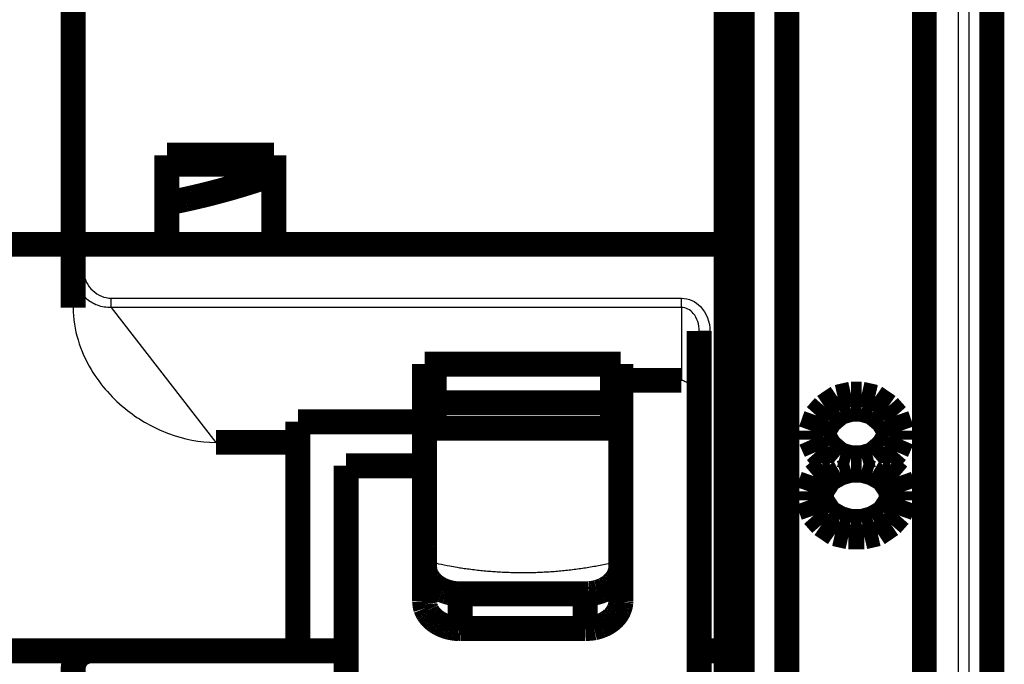
# Model space of a CAD drawing. Extents: x -35 to 208, y 7 to 282.
# Drawn here: x 120 to 147, y 205 to 223 of the extents above; entities that cross this region are included whole.
import ezdxf

# ---------------------------------------------------------------- set-up
doc = ezdxf.new("R2010")
doc.units = 0
doc.header["$MEASUREMENT"] = 0
doc.layers.add('4', color=7, linetype='CONTINUOUS')

msp = doc.modelspace()

# ---------------------------------------------------------------- linework, layer by layer
at = {"layer": '4', "color": 7, "linetype": 'CONTINUOUS'}
for p, q in [((146.79957, 247.11801), (146.79957, 172.66361)), ((140.13408, 243.99616), (140.13408, 179.61925)), ((145.24261, 179.61925), (145.24261, 243.99616)), ((145.8919, 243.99616), (145.8919, 179.61925)), ((146.19157, 243.99616), (146.19157, 179.61925)), ((141.18409, 234.45017), (141.18409, 177.29392)), ((144.89494, 177.29392), (144.89494, 231.54394))]:
    msp.add_line(p, q, dxfattribs=at)
at = {"layer": '4', "color": 253, "linetype": 'CONTINUOUS'}
for p, q in [((121.3841, 227.84393), (121.3841, 216.94393)), ((121.3841, 216.94393), (121.3841, 216.1575)), ((121.08409, 216.1575), (121.3841, 216.1575)), ((122.15127, 215.17389), (122.15127, 215.43371)), ((122.15127, 215.43371), (138.13425, 215.43371)), ((138.13425, 215.17389), (138.13425, 215.43371)), ((138.13425, 215.17389), (122.15127, 215.17389)), ((122.15127, 215.17389), (125.08411, 211.39225)), ((138.13425, 215.17389), (138.13425, 213.13065)), ((138.63423, 214.50994), (138.93425, 214.50994)), ((138.93425, 214.50994), (138.93425, 205.54392)), ((121.5841, 205.54392), (121.5841, 205.24394)), ((138.93411, 205.54392), (138.93411, 201.8639)), ((128.43411, 205.24394), (121.5841, 205.24394)), ((128.43411, 201.8639), (128.43411, 205.24394))]:
    msp.add_line(p, q, dxfattribs=at)
at = {"layer": '4', "color": 254, "linetype": 'CONTINUOUS'}
for p, q in [((131.096, 208.12953), (131.096, 213.23692)), ((136.27247, 213.23692), (136.27247, 208.12953))]:
    msp.add_line(p, q, dxfattribs=at)
at = {"layer": '4', "color": 40, "linetype": 'CONTINUOUS', "const_width": 0.7}
for points in [[(146.83409, 172.57561), (146.83409, 247.2463)], [(144.9426, 244.58128), (144.9426, 179.02854)], [(139.83409, 179.61925), (139.83409, 243.99615)], [(141.08409, 243.99615), (141.08409, 179.61925)], [(139.3841, 216.94393), (139.3841, 228.34394)], [(139.7841, 216.94393), (139.7841, 228.34393)], [(121.0841, 227.84393), (121.0841, 216.94393)], [(123.7091, 219.44393), (126.7091, 219.44393)], [(123.7091, 216.94393), (123.7091, 219.44393)], [(126.7091, 219.44393), (126.7091, 216.94393)], [(123.70911, 219.19392), (126.7091, 219.19392)], [(139.7841, 219.19393), (139.83409, 219.19392)], [(117.58411, 216.94393), (121.0841, 216.94393)], [(121.0841, 216.94393), (121.0841, 216.15751)], [(121.0841, 216.94393), (121.3841, 216.94393)], [(121.3841, 216.94393), (123.7091, 216.94393)], [(126.7091, 216.94393), (123.7091, 216.94393)], [(126.7091, 216.94393), (139.3841, 216.94393)], [(139.3841, 205.54392), (139.3841, 216.94393)], [(139.3841, 216.94393), (139.7841, 216.94393)], [(139.7841, 205.54393), (139.7841, 216.94393)], [(139.83409, 216.94393), (139.7841, 216.94393)], [(121.0841, 216.15751), (121.0841, 215.16615)], [(138.63424, 214.50995), (138.63424, 205.54393)], [(130.93423, 213.58618), (136.43424, 213.58618)], [(130.93424, 211.9696), (130.93424, 213.58619)], [(131.20369, 212.50531), (131.20369, 213.58618)], [(136.2037, 213.58618), (136.20369, 212.50531)], [(136.43424, 213.58619), (136.43424, 213.13067)], [(136.43424, 213.13067), (136.43424, 206.93595)], [(138.13425, 213.13065), (136.43424, 213.13065)], [(142.88699, 212.74393), (142.51199, 212.65883)], [(143.18699, 212.74393), (142.88699, 212.74393)], [(143.56199, 212.65883), (143.18699, 212.74393)], [(131.20369, 211.79088), (131.20369, 212.50531)], [(136.2037, 212.5053), (131.20369, 212.5053)], [(136.20369, 212.50531), (136.20369, 211.79088)], [(142.51199, 212.65883), (142.13699, 212.40351)], [(143.93699, 212.40351), (143.56199, 212.65883)], [(142.13699, 212.40351), (141.91199, 212.14819)], [(142.28699, 211.97797), (142.58699, 212.23329)], [(142.58699, 212.23329), (142.88699, 212.3184)], [(142.88699, 212.3184), (143.18699, 212.3184)], [(143.18699, 212.3184), (143.48699, 212.23329)], [(143.48699, 212.23329), (143.78699, 211.97797)], [(144.16199, 212.14819), (143.93699, 212.40351)], [(127.38423, 211.9696), (130.93423, 211.9696)], [(127.38424, 205.54393), (127.38424, 211.9696)], [(130.93424, 210.73403), (130.93424, 211.9696)], [(141.91199, 212.14819), (141.76199, 211.72266)], [(142.13699, 211.72266), (142.28699, 211.97797)], [(143.78699, 211.97797), (143.93699, 211.72266)], [(144.31199, 211.72266), (144.16199, 212.14819)], [(131.20369, 211.79089), (136.2037, 211.79089)], [(141.76199, 211.72266), (141.76199, 211.46734)], [(142.13699, 211.55244), (142.13699, 211.72266)], [(143.93699, 211.72266), (143.93699, 211.55244)], [(144.31199, 211.46734), (144.31199, 211.72266)], [(125.08411, 211.39225), (127.38423, 211.39225)], [(141.76199, 211.46734), (141.91199, 211.12691)], [(142.28699, 211.29712), (142.13699, 211.55244)], [(143.93699, 211.55244), (143.78699, 211.29712)], [(144.16199, 211.12691), (144.31199, 211.46734)], [(141.91199, 211.12691), (142.13699, 210.87159)], [(142.58699, 211.0418), (142.28699, 211.29712)], [(143.78699, 211.29712), (143.48699, 211.0418)], [(143.93699, 210.87159), (144.16199, 211.12691)], [(142.13699, 210.87159), (142.28699, 210.78649)], [(142.88699, 210.9567), (142.58699, 211.0418)], [(143.18699, 210.9567), (142.88699, 210.9567)], [(143.48699, 211.0418), (143.18699, 210.9567)], [(143.78699, 210.78649), (143.93699, 210.87159)], [(128.73424, 210.73403), (128.73424, 205.54393)], [(130.93423, 210.73403), (128.73424, 210.73403)], [(130.93424, 206.93595), (130.93424, 210.73403)], [(142.13699, 210.70138), (141.83699, 210.44606)], [(142.28699, 210.78649), (142.13699, 210.70138)], [(142.28699, 210.36095), (142.58699, 210.53117)], [(142.58699, 210.53117), (142.88699, 210.61627)], [(142.88699, 210.61627), (143.18699, 210.61627)], [(143.18699, 210.61627), (143.48699, 210.53117)], [(143.48699, 210.53117), (143.78699, 210.36095)], [(143.93699, 210.70138), (143.78699, 210.78649)], [(144.23699, 210.44606), (143.93699, 210.70138)], [(141.83699, 210.44606), (141.68699, 210.02053)], [(142.06199, 210.02053), (142.28699, 210.36095)], [(143.78699, 210.36095), (144.01199, 210.02053)], [(144.38699, 210.02053), (144.23699, 210.44606)], [(141.68699, 210.02053), (141.68699, 209.76521)], [(142.06199, 209.76521), (142.06199, 210.02053)], [(144.01199, 210.02053), (144.01199, 209.76521)], [(144.38699, 209.76521), (144.38699, 210.02053)], [(141.68699, 209.76521), (141.83699, 209.33968)], [(142.28699, 209.42478), (142.06199, 209.76521)], [(144.01199, 209.76521), (143.78699, 209.42478)], [(144.23699, 209.33968), (144.38699, 209.76521)], [(142.58699, 209.25457), (142.28699, 209.42478)], [(143.78699, 209.42478), (143.48699, 209.25457)], [(141.83699, 209.33968), (142.06199, 209.08436)], [(142.88699, 209.16946), (142.58699, 209.25457)], [(143.18699, 209.16946), (142.88699, 209.16946)], [(143.48699, 209.25457), (143.18699, 209.16946)], [(144.01199, 209.08436), (144.23699, 209.33968)], [(142.06199, 209.08436), (142.43699, 208.82904)], [(143.63699, 208.82904), (144.01199, 209.08436)], [(142.43699, 208.82904), (142.81199, 208.74393)], [(142.81199, 208.74393), (143.26199, 208.74393)], [(143.26199, 208.74393), (143.63699, 208.82904)], [(139.7841, 207.79393), (139.83409, 207.79394)], [(131.93423, 206.16992), (131.93423, 207.14353)], [(135.43424, 207.14353), (131.93423, 207.14353)], [(135.43424, 207.14353), (135.43424, 206.16992)], [(135.43424, 206.16992), (131.93423, 206.16992)], [(121.5841, 205.54393), (118.0841, 205.54393)], [(128.7341, 205.54393), (121.5841, 205.54393)], [(128.7341, 205.54392), (128.73424, 205.54393)], [(128.7341, 201.8639), (128.7341, 205.54393)], [(138.6341, 205.54393), (138.6341, 201.8639)], [(138.9341, 205.54393), (138.6341, 205.54393)], [(139.3841, 205.54393), (138.9341, 205.54393)], [(139.7841, 205.54393), (139.3841, 205.54393)], [(139.3841, 194.14394), (139.3841, 205.54392)], [(139.7841, 194.14393), (139.7841, 205.54393)], [(139.83409, 205.54392), (139.7841, 205.54393)], [(121.0841, 205.04393), (121.0841, 194.14393)]]:
    msp.add_lwpolyline(points, dxfattribs=at)
for points in [[(126.7091, 218.91083), (126.61125, 218.87658, -0.001256992), (126.51321, 218.8428, -0.001257213), (126.41497, 218.80952, -0.001255913), (126.31655, 218.77672, -0.001253221), (126.21794, 218.74442, -0.001251104), (126.11916, 218.7126, -0.001249104), (126.02021, 218.68128, -0.001247174), (125.92109, 218.65045, -0.001244953), (125.82181, 218.62012, -0.001243084), (125.72238, 218.59027, -0.001241124), (125.6228, 218.56093, -0.001238972), (125.52307, 218.53208, -0.001236206), (125.4232, 218.50373, -0.001235177), (125.3232, 218.47587, -0.001235195), (125.22305, 218.44851, -0.001230303), (125.12281, 218.42165, -0.001220788), (125.02249, 218.3953, -0.001229353), (124.92195, 218.36943, -0.001251732), (124.82114, 218.34403, -0.001214805), (124.72065, 218.3192, -0.001133278), (124.62066, 218.295, -0.001247541), (124.51896, 218.27097, -0.001482239), (124.41478, 218.24698, -0.001125991), (124.31692, 218.22475, -0.000391829), (124.2284, 218.20489, -0.001580113), (124.11457, 218.18052, -0.002710455), (123.93906, 218.14444, -0.001326403), (123.7091, 218.09806, -0.000703969)], [(130.93424, 213.32953), (130.93823, 213.32505, 0.006265823), (130.94235, 213.32063, 0.006198043), (130.94661, 213.31629, 0.006112785), (130.951, 213.31203, 0.006037291), (130.95553, 213.30785, 0.005959656), (130.96017, 213.30376, 0.005879008), (130.96493, 213.29976, 0.005798186), (130.96981, 213.29585, 0.005718779), (130.9748, 213.29203, 0.005640832), (130.97989, 213.28831, 0.00556164), (130.98509, 213.2847, 0.005483972), (130.99038, 213.28118, 0.005402805), (130.99576, 213.27777, 0.005331971), (131.00123, 213.27447, 0.0052626), (131.00678, 213.27128, 0.005179732), (131.0124, 213.26819, 0.005076514), (131.01809, 213.26522, 0.00504731), (131.02385, 213.26236, 0.005063939), (131.02968, 213.25961, 0.004868946), (131.03554, 213.25697, 0.004508419), (131.04141, 213.25447, 0.004871775), (131.04742, 213.25205, 0.005657645), (131.05361, 213.24971, 0.004313981), (131.05944, 213.24758, 0.001633217), (131.06474, 213.24572, 0.005842589), (131.07158, 213.24358, 0.009804135), (131.08214, 213.24061, 0.004826194), (131.096, 213.23692, 0.002586595)], [(136.27247, 213.23692), (136.27858, 213.23842, 0.004368467), (136.28469, 213.24003, 0.004302936), (136.2908, 213.24175, 0.004305994), (136.29689, 213.24358, 0.004400668), (136.30297, 213.24552, 0.00446423), (136.30903, 213.24758, 0.004519077), (136.31506, 213.24976, 0.004570546), (136.32106, 213.25205, 0.004639135), (136.32702, 213.25445, 0.004698475), (136.33293, 213.25697, 0.004767482), (136.3388, 213.25961, 0.004827887), (136.34462, 213.26236, 0.004896835), (136.35038, 213.26522, 0.004965505), (136.35607, 213.26819, 0.00504843), (136.3617, 213.27128, 0.005103892), (136.36725, 213.27447, 0.005147279), (136.37271, 213.27777, 0.005263937), (136.3781, 213.28118, 0.005451875), (136.3834, 213.28471, 0.005369964), (136.38858, 213.28831, 0.005082424), (136.39365, 213.292, 0.005688199), (136.39867, 213.29585, 0.006891854), (136.40367, 213.2999, 0.005309103), (136.40831, 213.30376, 0.001837382), (136.41245, 213.3073, 0.007614579), (136.41747, 213.31203, 0.013453753), (136.42483, 213.31955, 0.006724135), (136.43424, 213.32953, 0.003589207)], [(131.096, 213.23692), (131.09958, 213.23608, 0.000084461), (131.10316, 213.23524, 0.000084435), (131.10674, 213.2344, 0.000084422), (131.11033, 213.23356, 0.000084426), (131.11391, 213.23272, 0.000084424), (131.11749, 213.23188, 0.000084422), (131.12108, 213.23104, 0.000084415), (131.12466, 213.23021, 0.000084411), (131.12825, 213.22937, 0.000084411), (131.13183, 213.22854, 0.000084421), (131.13542, 213.22771, 0.0000844), (131.13901, 213.22688, 0.000084355), (131.14259, 213.22605, 0.00008441), (131.14618, 213.22522, 0.000084559), (131.14977, 213.22439, 0.000084344), (131.15336, 213.22356, 0.000083827), (131.15695, 213.22274, 0.00008455), (131.16054, 213.22191, 0.000086263), (131.16414, 213.22109, 0.000083805), (131.16773, 213.22027, 0.000078247), (131.17129, 213.21945, 0.000086363), (131.17492, 213.21863, 0.000102949), (131.17862, 213.21778, 0.00007813), (131.18211, 213.21699, 0.000026802), (131.18525, 213.21628, 0.000110215), (131.1893, 213.21536, 0.000189631), (131.19553, 213.21395, 0.000092692), (131.20369, 213.21211, 0.00004911)], [(136.20369, 213.22094), (136.20599, 213.22147, 0.000054735), (136.20829, 213.22199, 0.000054746), (136.21058, 213.22252, 0.000054752), (136.21288, 213.22305, 0.000054751), (136.21517, 213.22358, 0.000054753), (136.21747, 213.2241, 0.000054756), (136.21976, 213.22463, 0.000054758), (136.22206, 213.22516, 0.000054757), (136.22435, 213.22569, 0.000054763), (136.22665, 213.22622, 0.000054773), (136.22894, 213.22675, 0.000054764), (136.23123, 213.22728, 0.000054738), (136.23353, 213.22782, 0.00005478), (136.23582, 213.22835, 0.000054879), (136.23811, 213.22888, 0.000054745), (136.24041, 213.22941, 0.000054413), (136.2427, 213.22995, 0.000054887), (136.24499, 213.23048, 0.000056), (136.24728, 213.23102, 0.000054413), (136.24957, 213.23155, 0.000050812), (136.25184, 213.23208, 0.000056079), (136.25415, 213.23262, 0.000066841), (136.25652, 213.23317, 0.000050749), (136.25873, 213.23369, 0.000017441), (136.26074, 213.23416, 0.000071568), (136.26331, 213.23477, 0.000123154), (136.26728, 213.2357, 0.000060233), (136.27247, 213.23692, 0.000031926)], [(130.93424, 208.20844), (130.93854, 208.20433, 0.006611816), (130.94297, 208.2003, 0.006596709), (130.94753, 208.19638, 0.006468618), (130.95222, 208.19255, 0.006252941), (130.95703, 208.18882, 0.006080723), (130.96194, 208.18519, 0.005920017), (130.96696, 208.18167, 0.00577017), (130.97207, 208.17824, 0.005609517), (130.97727, 208.17493, 0.005468637), (130.98256, 208.17172, 0.005320881), (130.98792, 208.16862, 0.005190351), (130.99335, 208.16562, 0.005049636), (130.99884, 208.16273, 0.004933026), (131.00439, 208.15995, 0.004810611), (131.00999, 208.15728, 0.004691835), (131.01563, 208.15472, 0.004549634), (131.02131, 208.15226, 0.004481283), (131.02702, 208.14991, 0.004442898), (131.03277, 208.14766, 0.004246247), (131.03851, 208.14552, 0.003910043), (131.04423, 208.14349, 0.004169241), (131.05005, 208.14155, 0.004760808), (131.05601, 208.13967, 0.003649552), (131.06161, 208.13797, 0.001464998), (131.06668, 208.13648, 0.004814268), (131.07315, 208.13479, 0.007967636), (131.08306, 208.13244, 0.003956116), (131.096, 208.12953, 0.002145256)], [(130.93424, 208.16314), (130.93962, 208.16198, 0.000110503), (130.94501, 208.16083, 0.000110517), (130.95039, 208.15968, 0.000110499), (130.95578, 208.15853, 0.000110446), (130.96117, 208.15739, 0.000110407), (130.96655, 208.15624, 0.000110372), (130.97194, 208.1551, 0.000110337), (130.97733, 208.15397, 0.000110293), (130.98272, 208.15283, 0.000110264), (130.98811, 208.1517, 0.000110241), (130.9935, 208.15056, 0.000110184), (130.99889, 208.14944, 0.000110089), (131.00428, 208.14831, 0.000110132), (131.00967, 208.14719, 0.000110289), (131.01506, 208.14606, 0.000109981), (131.02045, 208.14495, 0.000109273), (131.02585, 208.14383, 0.000110184), (131.03124, 208.14271, 0.000112372), (131.03665, 208.1416, 0.000109152), (131.04203, 208.14049, 0.000101897), (131.04738, 208.13939, 0.000112409), (131.05282, 208.13828, 0.000133911), (131.05839, 208.13714, 0.000101651), (131.06361, 208.13608, 0.000034969), (131.06834, 208.13511, 0.00014325), (131.07441, 208.13388, 0.00024633), (131.08376, 208.132, 0.000120437), (131.096, 208.12953, 0.000063834)], [(136.27247, 208.12953), (136.27902, 208.1309, 0.003967291), (136.28554, 208.13237, 0.003979181), (136.29201, 208.13394, 0.004006686), (136.29844, 208.13561, 0.004064139), (136.30482, 208.13738, 0.004116335), (136.31115, 208.13925, 0.004163164), (136.31741, 208.14122, 0.004213472), (136.32361, 208.14328, 0.00426775), (136.32973, 208.14544, 0.004324771), (136.33578, 208.14769, 0.004381802), (136.34174, 208.15003, 0.004441903), (136.34762, 208.15245, 0.004499943), (136.3534, 208.15497, 0.00456856), (136.3591, 208.15757, 0.004639535), (136.36469, 208.16025, 0.004699326), (136.37017, 208.16301, 0.004738619), (136.37555, 208.16585, 0.004851133), (136.38082, 208.16876, 0.005014672), (136.38598, 208.17176, 0.004961739), (136.391, 208.1748, 0.004716164), (136.39588, 208.17789, 0.005254206), (136.4007, 208.1811, 0.006320514), (136.40548, 208.18446, 0.004952127), (136.40989, 208.18764, 0.001854063), (136.41381, 208.19055, 0.006991339), (136.41855, 208.1944, 0.012385937), (136.42545, 208.20044, 0.006339658), (136.43424, 208.20844, 0.003448308)], [(136.27247, 208.12953), (136.2779, 208.13062, 0.000110187), (136.28333, 208.13171, 0.000110331), (136.28876, 208.13281, 0.000110382), (136.29419, 208.13391, 0.000110321), (136.29961, 208.13501, 0.000110305), (136.30503, 208.13611, 0.000110298), (136.31045, 208.13722, 0.000110297), (136.31586, 208.13832, 0.000110271), (136.32127, 208.13943, 0.000110273), (136.32668, 208.14054, 0.000110271), (136.33209, 208.14165, 0.000110247), (136.33749, 208.14277, 0.000110171), (136.34289, 208.14388, 0.000110247), (136.34828, 208.145, 0.000110423), (136.35368, 208.14612, 0.000110148), (136.35907, 208.14724, 0.000109461), (136.36445, 208.14836, 0.000110401), (136.36984, 208.14949, 0.000112606), (136.37524, 208.15062, 0.000109424), (136.3806, 208.15175, 0.00010219), (136.38594, 208.15287, 0.000112727), (136.39135, 208.15401, 0.00013427), (136.39689, 208.15518, 0.000102026), (136.40209, 208.15628, 0.00003524), (136.40679, 208.15728, 0.000143692), (136.41282, 208.15856, 0.000247205), (136.4221, 208.16054, 0.000121033), (136.43424, 208.16314, 0.000064212)], [(131.93423, 207.14353), (131.88658, 207.14438, -0.0098101), (131.83829, 207.14707, -0.009332422), (131.78932, 207.15165, -0.009228886), (131.73988, 207.15814, -0.00967494), (131.69017, 207.16672, -0.009942322), (131.64042, 207.17734, -0.010166242), (131.59082, 207.19014, -0.010378111), (131.54159, 207.20505, -0.010697106), (131.49297, 207.22217, -0.010974699), (131.44519, 207.24138, -0.011303746), (131.39851, 207.26276, -0.011613126), (131.35313, 207.28615, -0.011965089), (131.30931, 207.31156, -0.012321929), (131.26723, 207.33883, -0.012710029), (131.22715, 207.36792, -0.013066543), (131.18918, 207.39861, -0.013375946), (131.15359, 207.43084, -0.013856098), (131.12041, 207.46442, -0.014439403), (131.08987, 207.49926, -0.014507206), (131.06197, 207.53494, -0.014009838), (131.03691, 207.57125, -0.015484255), (131.01455, 207.60878, -0.018305886), (130.99501, 207.64765, -0.014809799), (130.97837, 207.6845, -0.006546802), (130.9648, 207.71805, -0.019901241), (130.9533, 207.76068, -0.034319879), (130.94309, 207.82538, -0.017918347), (130.93423, 207.90957, -0.009907625)], [(136.43424, 207.90957), (136.43313, 207.87306, -0.016707156), (136.42962, 207.83608, -0.015810632), (136.42364, 207.79856, -0.015471292), (136.41517, 207.76068, -0.015972165), (136.40397, 207.72261, -0.016059123), (136.3901, 207.6845, -0.015995844), (136.37339, 207.6465, -0.015806468), (136.35393, 207.60878, -0.015715959), (136.33158, 207.57155, -0.015456766), (136.3065, 207.53494, -0.015227039), (136.2786, 207.49919, -0.014879811), (136.24806, 207.46442, -0.014569831), (136.21489, 207.43085, -0.014193905), (136.17929, 207.39861, -0.013858018), (136.14132, 207.36791, -0.013438404), (136.10124, 207.33883, -0.013005968), (136.05918, 207.31156, -0.012711761), (136.01535, 207.28615, -0.012532429), (135.96986, 207.26275, -0.011903344), (135.92328, 207.24138, -0.010942619), (135.87588, 207.22218, -0.011525133), (135.82689, 207.20505, -0.012971025), (135.77615, 207.19009, -0.010014973), (135.72805, 207.17734, -0.004321206), (135.68424, 207.16694, -0.012864747), (135.62859, 207.15814, -0.021100434), (135.54413, 207.15032, -0.010688545), (135.43424, 207.14353, -0.005856515)], [(131.93423, 206.16992), (131.88658, 206.17077, -0.009810152), (131.83829, 206.17345, -0.009332475), (131.78932, 206.17803, -0.00922894), (131.73988, 206.18452, -0.009674999), (131.69017, 206.1931, -0.009942384), (131.64042, 206.20372, -0.010166307), (131.59082, 206.21652, -0.010378178), (131.54159, 206.23143, -0.010697176), (131.49297, 206.24855, -0.01097477), (131.44519, 206.26776, -0.011303819), (131.39851, 206.28914, -0.0116132), (131.35313, 206.31253, -0.011965163), (131.30931, 206.33794, -0.012322003), (131.26723, 206.36521, -0.012710102), (131.22715, 206.3943, -0.013066613), (131.18918, 206.425, -0.013376012), (131.15359, 206.45722, -0.01385616), (131.12041, 206.4908, -0.014439459), (131.08987, 206.52564, -0.014507253), (131.06197, 206.56132, -0.014009875), (131.03691, 206.59763, -0.015484284), (131.01455, 206.63516, -0.018305905), (130.99501, 206.67403, -0.014809801), (130.97837, 206.71088, -0.006546799), (130.9648, 206.74444, -0.019901221), (130.9533, 206.78707, -0.034319795), (130.94309, 206.85177, -0.017918281), (130.93423, 206.93595, -0.009907584)], [(136.43424, 206.93595), (136.43313, 206.89945, -0.016707074), (136.42962, 206.86246, -0.015810564), (136.42364, 206.82494, -0.015471235), (136.41517, 206.78707, -0.015972117), (136.40397, 206.74899, -0.016059088), (136.3901, 206.71088, -0.015995821), (136.37339, 206.67288, -0.015806459), (136.35393, 206.63516, -0.015715963), (136.33158, 206.59793, -0.015456782), (136.3065, 206.56132, -0.015227067), (136.2786, 206.52557, -0.014879849), (136.24806, 206.4908, -0.014569878), (136.21489, 206.45724, -0.014193961), (136.17929, 206.425, -0.01385808), (136.14132, 206.39429, -0.01343847), (136.10124, 206.36521, -0.013006037), (136.05918, 206.33794, -0.012711833), (136.01535, 206.31253, -0.012532504), (135.96986, 206.28913, -0.011903418), (135.92328, 206.26776, -0.010942689), (135.87588, 206.24856, -0.011525207), (135.82689, 206.23143, -0.01297111), (135.77615, 206.21647, -0.010015038), (135.72805, 206.20372, -0.004321234), (135.68424, 206.19333, -0.012864829), (135.62859, 206.18452, -0.021100563), (135.54413, 206.1767, -0.010688607), (135.43424, 206.16992, -0.005856548)], [(121.5841, 205.54393, 0.41421356), (121.0841, 205.04393)]]:
    msp.add_lwpolyline(points, format="xyb", dxfattribs=at)
at = {"layer": '4', "color": 254, "linetype": 'CONTINUOUS'}
msp.add_lwpolyline([(136.43424, 208.06979), (136.25821, 208.02701, -0.004200773), (136.08068, 207.98695, -0.004150236), (135.90156, 207.94971, -0.004120174), (135.72105, 207.91523, -0.004127373), (135.53921, 207.88367, -0.004122461), (135.35624, 207.85497, -0.004113414), (135.17217, 207.82927, -0.00410324), (134.98719, 207.80647, -0.004099486), (134.80137, 207.78674, -0.004093103), (134.61487, 207.76997, -0.004089362), (134.4278, 207.75631, -0.00408312), (134.2403, 207.74564, -0.004077941), (134.05248, 207.73811, -0.004077032), (133.86447, 207.73359, -0.004081322), (133.6764, 207.73221, -0.004069736), (133.48844, 207.73384, -0.004044329), (133.30075, 207.73859, -0.004077279), (133.11321, 207.74638, -0.004155115), (132.92587, 207.75734, -0.004043892), (132.73982, 207.77111, -0.003786034), (132.55553, 207.7877, -0.004164051), (132.36926, 207.80786, -0.004940294), (132.17984, 207.832, -0.003788633), (132.0025, 207.85642, -0.001374299), (131.84262, 207.87996, -0.005285038), (131.6405, 207.91649, -0.009112485), (131.33357, 207.98078, -0.004527593), (130.93424, 208.06979, -0.002424724)], format="xyb", dxfattribs=at)
at = {"layer": '4', "color": 253, "linetype": 'CONTINUOUS'}
msp.add_arc((121.5841, 205.04393), 0.2, 90, 180, dxfattribs=at)
for points, knots in [([(122.15127, 215.17389), (122.01662, 215.16624), (121.75369, 215.21335), (121.41965, 215.41515), (121.16767, 215.72493), (121.0841, 216.00443), (121.08409, 216.1575)], [2, 2, 2, 2, 2.605592, 3.2195553, 3.8392466, 4.4562926, 4.4562926, 4.4562926, 4.4562926]), ([(121.3841, 216.1575), (121.3841, 216.06058), (121.43811, 215.86841), (121.61979, 215.63607), (121.86563, 215.47693), (122.05614, 215.43371), (122.15127, 215.43371)], [2, 2, 2, 2, 2.617046, 3.2367373, 3.8507007, 4.4562926, 4.4562926, 4.4562926, 4.4562926]), ([(138.13425, 215.43371), (138.23442, 215.43371), (138.43223, 215.39004), (138.80654, 215.11917), (138.93424, 214.76293), (138.93425, 214.50994)], [2, 2, 2, 2, 2.6377606, 3.2630665, 4.8735833, 4.8735833, 4.8735833, 4.8735833]), ([(138.63423, 214.50994), (138.63424, 214.69178), (138.55442, 214.94783), (138.32048, 215.14251), (138.19685, 215.1739), (138.13425, 215.17389)], [2, 2, 2, 2, 3.6105167, 4.2358227, 4.8735833, 4.8735833, 4.8735833, 4.8735833])]:
    msp.add_open_spline(points, degree=3, knots=knots, dxfattribs=at)
at = {"layer": '4', "color": 40, "linetype": 'CONTINUOUS'}
for points, knots in [([(121.08409, 215.16616), (121.0841, 214.55154), (121.43667, 213.45472), (122.49811, 212.26837), (123.73965, 211.57293), (124.62846, 211.39225), (125.08411, 211.39225)], [0, 0, 0, 0, 0.0018234082, 0.0033618739, 0.0046866459, 0.006046577, 0.006046577, 0.006046577, 0.006046577]), ([(138.63423, 212.01079), (138.63424, 212.07473), (138.63154, 212.16438), (138.62033, 212.29189), (138.6069, 212.39316), (138.58475, 212.50608), (138.55991, 212.5999), (138.5376, 212.67542), (138.52039, 212.72617), (138.49596, 212.78861), (138.46794, 212.84291), (138.43565, 212.89604), (138.41288, 212.93157), (138.37524, 212.98471), (138.33024, 213.03363), (138.26586, 213.08105), (138.20646, 213.10596), (138.16013, 213.13067), (138.13425, 213.13065)], [0, 0, 0, 0, 0.000250567, 0.0003511617, 0.0005003928, 0.0006491013, 0.0007982743, 0.0008752617, 0.0009522852, 0.0010036712, 0.0011302889, 0.0011810307, 0.0012329327, 0.0012859278, 0.0014162233, 0.001469266, 0.0015480452, 0.0016256648, 0.0016256648, 0.0016256648, 0.0016256648]), ([(128.7341, 205.54392), (128.7341, 205.54393), (128.64341, 205.43155), (128.49245, 205.32187), (128.43411, 205.24394)], [0, 0, 0, 0, 0.0002856783, 0.0005681389, 0.0005681389, 0.0005681389, 0.0005681389])]:
    msp.add_open_spline(points, degree=3, knots=knots, dxfattribs=at)

doc.saveas('drawing.dxf')
